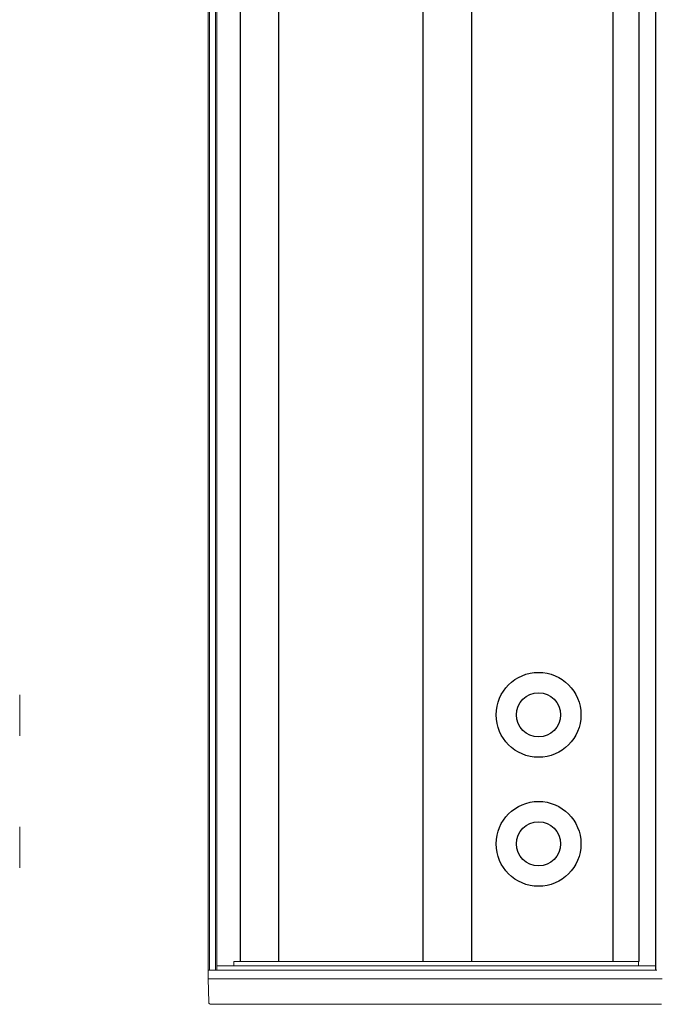
# Model space of a CAD drawing. Units: millimetres. Extents: x 0.19 to 1.63, y 0.3 to 1.91.
# Drawn here: x 1.33 to 1.48, y 0.65 to 0.88 of the extents above; entities that cross this region are included whole.
import ezdxf

# ---------------------------------------------------------------- set-up
doc = ezdxf.new("R2010")
doc.units = ezdxf.units.MM

msp = doc.modelspace()

# ---------------------------------------------------------------- linework, layer by layer
at = {"linetype": 'Continuous', "lineweight": 15}
for p, q in [((1.374451372633033, 0.6531787738800763), (1.374451372633033, 1.637178773880114)), ((1.374751372633014, 0.6531787738800763), (1.374751372633014, 1.637178773880114)), ((1.376151372633032, 0.6531787738800763), (1.376151372633032, 1.637178773880114)), ((1.376451372633042, 0.6531787738800763), (1.376451372633042, 1.637178773880114)), ((1.330340614312317, 0.7176080485438725), (1.330340614312317, 0.7172443265890032)), ((1.330340614312317, 0.7172443265890032), (1.330340614312317, 0.7080080485438665)), ((1.330340614312317, 0.6867362188570609), (1.330340614312317, 0.6863724969021916)), ((1.330340614312317, 0.6863724969021916), (1.330340614312317, 0.6771362188570549)), ((1.380451372633033, 0.6551787738800858), (1.380451372633033, 0.6541787738801095)), ((1.380451372633033, 0.6551787738800858), (1.475210085511157, 0.6551787738800858)), ((1.475210085511157, 0.6551787738800858), (1.475210085511157, 0.6541787738801095)), ((1.374451372633004, 0.6531787738800763), (1.374451372633004, 0.6511787738800667)), ((1.374751372633014, 0.6531787738800763), (1.374451372633033, 0.6531787738800763)), ((1.374751372633014, 0.6531787738800763), (1.376151372633032, 0.6531787738800763)), ((1.376451372633042, 0.6531787738800763), (1.376151372633032, 0.6531787738800763)), ((1.376451372633042, 0.6541787738801095), (1.479210085511148, 0.6541787738801095)), ((1.376451372633042, 0.6531787738800763), (1.479210085511148, 0.6531787738800763)), ((1.479510085511158, 0.6531787738800763), (1.479210085511148, 0.6531787738800763)), ((1.374595737935394, 0.6456656854059493), (1.374451372633004, 0.6511787738800667)), ((1.374451372633004, 0.6511787738800667), (1.374951201295502, 0.6511787738800667)), ((1.480710256848659, 0.6511787738800667), (1.374951201295502, 0.6511787738800667)), ((1.48056589154627, 0.6451787738800949), (1.375095566597892, 0.6451787738800949))]:
    msp.add_line(p, q, dxfattribs=at)
for p, q in [((1.479210085511148, 0.6531787738800763), (1.479210085511148, 1.637178773880114)), ((1.382054416540593, 0.6551787738800858), (1.382054416540593, 1.635178773880104)), ((1.391002608773081, 0.6551787738800858), (1.391002608773081, 1.635178773880104)), ((1.424782034450718, 0.6551787738800858), (1.424782034450718, 1.635178773880104)), ((1.436210085511142, 0.6551787738800858), (1.436210085511142, 1.635178773880104)), ((1.469299290807339, 0.6551787738800858), (1.469299290807339, 1.635178773880104)), ((1.475339320564268, 0.6551787738800858), (1.475339320564268, 1.635178773880104))]:
    msp.add_line(p, q)
for centre, radius in [((1.451797937040901, 0.7129330781945249), 0.009927728068587438), ((1.451797937040901, 0.7129330781945249), 0.005162418595666018), ((1.451797937040901, 0.6827329294098823), 0.009927728068587438), ((1.451797937040901, 0.6827329294098823), 0.005162418595666018)]:
    msp.add_circle(centre, radius)
msp.add_arc((1.375095566597892, 0.6456787738800831), 0.0005000000000000001, 181.5000000009636, 270, dxfattribs=at)

doc.saveas('drawing.dxf')
